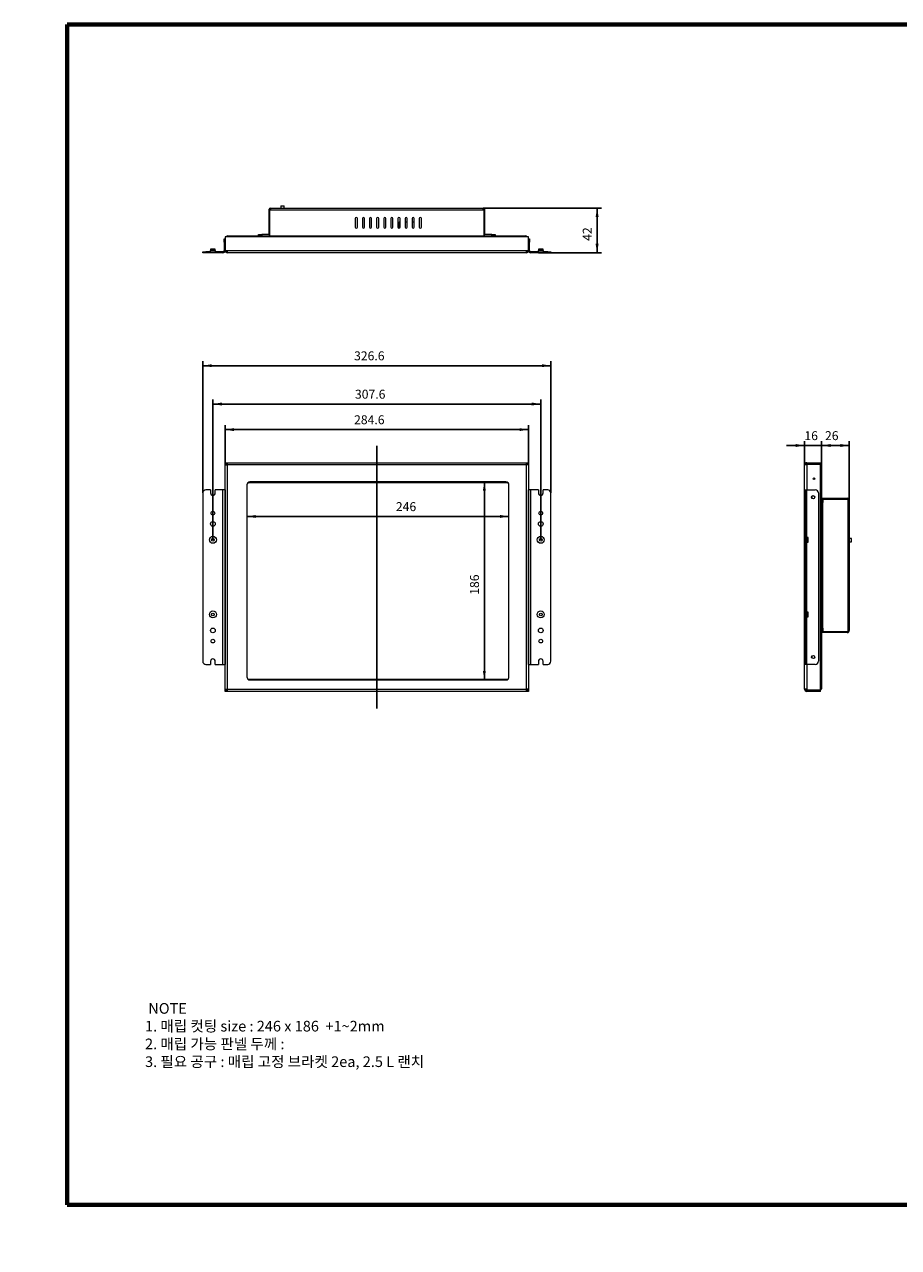
# Model space of a CAD drawing. Units: millimetres. Extents: x 0 to 410, y 0 to 287.
# Drawn here: x 0 to 205, y 0 to 287 of the extents above; entities that cross this region are included whole.
import ezdxf
from ezdxf import colors
from ezdxf.entities.mleader import LeaderData, LeaderLine
from ezdxf.enums import TextEntityAlignment as Align
from ezdxf.math import Vec2, Vec3

# ---------------------------------------------------------------- set-up
doc = ezdxf.new("R2010")
doc.units = ezdxf.units.MM
for name, color, linetype in [('BRACKET', 7, 'Continuous'), ('COVER', 7, 'Continuous'), ('Default', 7, 'Continuous'), ('FRONT_FACE', 7, 'Continuous'), ('M121GNX2_R1', 7, 'Continuous'), ('MH403H', 7, 'Continuous'), ('MIDDLE_PANEL', 7, 'Continuous'), ('MK005A_OSD', 7, 'Continuous')]:
    doc.layers.add(name, color=color, linetype=linetype)
doc.styles.add('SEACAD_Arial', font='arial.ttf')
doc.dimstyles.new('KS', dxfattribs={"dimtxt": 2.1, "dimasz": 2.1, "dimexe": 1.05, "dimexo": 0, "dimgap": 1.26, "dimtad": 1, "dimlfac": 4, "dimdsep": 46, "dimtxsty": 'SEACAD_Arial', "dimblk1": '_SE_FILLED', "dimblk2": '_SE_FILLED', "dimsah": 1, "dimcen": 1.05, "dimadec": 0, "dimazin": 0, "dimtfac": 0.5, "dimtdec": 3, "dimtmove": 0, "dimatfit": 3, "dimfxl": 1, "dimarcsym": 0})

# ---------------------------------------------------------------- blocks, each defined once
blk = doc.blocks.new('SEANNOT_GROUP')
at = {"layer": 'Default', "color": 7, "linetype": 'Continuous', "lineweight": 25}
blk.add_line((82.64, 188.14), (82.64, 126.49), dxfattribs=at)
blk = doc.blocks.new('SE')
at = {"layer": 'BRACKET', "color": 7, "linetype": 'Continuous', "lineweight": 18}
for p, q in [((41.81, 177.06), (41.81, 137.56)), ((43.63, 177.81), (42.56, 177.81)), ((43.63, 177.81), (43.63, 177.06)), ((46.56, 177.81), (44.75, 177.81)), ((44.75, 177.06), (44.75, 177.81)), ((46.56, 136.81), (46.56, 177.81)), ((47.06, 177.81), (46.56, 177.81)), ((47.06, 177.81), (47.06, 136.81)), ((118.21, 136.81), (118.21, 177.81)), ((118.71, 177.81), (118.21, 177.81)), ((118.71, 177.81), (118.71, 136.81)), ((120.53, 177.81), (118.71, 177.81)), ((120.53, 177.81), (120.53, 177.06)), ((121.65, 177.06), (121.65, 177.81)), ((122.71, 177.81), (121.65, 177.81)), ((123.46, 137.56), (123.46, 177.06)), ((42.56, 136.81), (43.63, 136.81)), ((43.63, 137.56), (43.63, 136.81)), ((44.75, 136.81), (44.75, 137.56)), ((44.75, 136.81), (46.56, 136.81)), ((46.56, 136.81), (47.06, 136.81)), ((118.21, 136.81), (118.71, 136.81)), ((118.71, 136.81), (120.53, 136.81)), ((120.53, 137.56), (120.53, 136.81)), ((121.65, 136.81), (121.65, 137.56)), ((121.65, 136.81), (122.71, 136.81))]:
    blk.add_line(p, q, dxfattribs=at)
for centre, radius in [((44.19, 172.31), 0.438), ((121.09, 172.31), 0.438), ((44.19, 169.81), 0.563), ((121.09, 169.81), 0.563), ((44.19, 166.06), 0.813), ((121.09, 166.06), 0.813), ((44.19, 166.06), 0.313), ((121.09, 166.06), 0.313), ((44.19, 148.56), 0.813), ((121.09, 148.56), 0.813), ((44.19, 148.56), 0.313), ((121.09, 148.56), 0.313), ((44.19, 144.81), 0.563), ((121.09, 144.81), 0.563), ((44.19, 142.31), 0.438), ((121.09, 142.31), 0.438)]:
    blk.add_circle(centre, radius, dxfattribs=at)
for centre, radius, start, end in [((42.56, 177.06), 0.75, 90, 180), ((44.19, 177.06), 0.563, 180, 0), ((121.09, 177.06), 0.562, 180, 0), ((122.71, 177.06), 0.75, 0, 90), ((44.19, 137.56), 0.563, 0, 180), ((121.09, 137.56), 0.563, 0, 180), ((42.56, 137.56), 0.75, 180, 270), ((122.71, 137.56), 0.75, 270, 0)]:
    blk.add_arc(centre, radius, start, end, dxfattribs=at)
at = {"layer": 'FRONT_FACE', "color": 7, "linetype": 'Continuous', "lineweight": 18}
for p, q in [((47.06, 183.64), (47.06, 184.14)), ((47.06, 184.14), (47.56, 184.14)), ((47.31, 183.64), (47.31, 183.89)), ((47.31, 183.89), (47.56, 183.89)), ((47.56, 184.14), (117.71, 184.14)), ((47.56, 184.14), (47.56, 183.64)), ((117.71, 183.64), (117.71, 184.14)), ((117.71, 184.14), (118.21, 184.14)), ((117.71, 183.89), (117.96, 183.89)), ((117.96, 183.89), (117.96, 183.64)), ((118.21, 184.14), (118.21, 183.64)), ((47.06, 183.64), (47.56, 183.64)), ((47.06, 130.99), (47.06, 183.64)), ((47.56, 183.64), (47.56, 130.99)), ((117.71, 183.64), (47.56, 183.64)), ((118.21, 183.64), (117.71, 183.64)), ((117.71, 130.99), (117.71, 183.64)), ((118.21, 183.64), (118.21, 130.99)), ((52.14, 178.94), (52.14, 133.94)), ((112.89, 179.69), (52.89, 179.69)), ((113.64, 133.94), (113.64, 178.94)), ((52.89, 133.19), (112.89, 133.19)), ((47.06, 130.49), (47.06, 130.99)), ((47.06, 130.99), (47.56, 130.99)), ((47.56, 130.49), (47.06, 130.49)), ((47.31, 130.74), (47.31, 130.99)), ((47.56, 130.74), (47.31, 130.74)), ((47.56, 130.99), (117.71, 130.99)), ((47.56, 130.99), (47.56, 130.49)), ((117.71, 130.49), (47.56, 130.49)), ((118.21, 130.99), (117.71, 130.99)), ((117.71, 130.49), (117.71, 130.99)), ((117.96, 130.74), (117.71, 130.74)), ((118.21, 130.49), (117.71, 130.49)), ((117.96, 130.99), (117.96, 130.74)), ((118.21, 130.99), (118.21, 130.49))]:
    blk.add_line(p, q, dxfattribs=at)
for centre, start, end in [((52.89, 178.94), 90, 180), ((112.89, 178.94), 0, 90), ((52.89, 133.94), 180, 270), ((112.89, 133.94), 270, 0)]:
    blk.add_arc(centre, 0.75, start, end, dxfattribs=at)
at = {"layer": 'M121GNX2_R1', "color": 7, "linetype": 'Continuous', "lineweight": 18}
for p, q in [((52.17, 179.15), (52.17, 133.73)), ((113.41, 179.48), (52.37, 179.48)), ((113.61, 133.73), (113.61, 179.15)), ((52.37, 133.4), (113.41, 133.4))]:
    blk.add_line(p, q, dxfattribs=at)
blk = doc.blocks.new('SE1')
at = {"layer": 'BRACKET', "color": 7, "linetype": 'Continuous', "lineweight": 18}
for p, q in [((182.96, 177.06), (182.96, 177.81)), ((182.96, 177.81), (183.21, 177.81)), ((182.96, 137.56), (182.96, 177.06)), ((183.21, 177.06), (182.96, 177.06)), ((183.21, 177.81), (183.46, 177.81)), ((183.21, 177.81), (183.21, 177.06)), ((183.21, 137.56), (183.21, 177.06)), ((183.46, 177.81), (185.46, 177.81)), ((183.46, 166.62), (183.46, 177.81)), ((186.21, 177.06), (186.21, 137.56)), ((183.46, 165.5), (183.46, 166.62)), ((183.84, 166.62), (183.46, 166.62)), ((183.84, 165.5), (183.84, 166.62)), ((183.46, 149.12), (183.46, 165.5)), ((183.46, 165.5), (183.84, 165.5)), ((183.46, 148), (183.46, 149.12)), ((183.84, 149.12), (183.46, 149.12)), ((183.46, 136.81), (183.46, 148)), ((183.46, 148), (183.84, 148)), ((183.84, 148), (183.84, 149.12)), ((182.96, 137.56), (183.21, 137.56)), ((182.96, 136.81), (182.96, 137.56)), ((183.21, 136.81), (182.96, 136.81)), ((183.21, 137.56), (183.21, 136.81)), ((183.46, 136.81), (183.21, 136.81)), ((185.46, 136.81), (183.46, 136.81))]:
    blk.add_line(p, q, dxfattribs=at)
for centre in [(184.96, 176.06), (184.96, 138.56)]:
    blk.add_circle(centre, 0.375, dxfattribs=at)
for centre, radius, start, end in [((185.46, 177.06), 0.75, 0, 90), ((183.46, 166.87), 0.25, 180, 270), ((183.46, 165.25), 0.25, 90, 180), ((183.46, 149.37), 0.25, 180, 270), ((183.46, 147.75), 0.25, 90, 180), ((185.46, 137.56), 0.75, 270, 0)]:
    blk.add_arc(centre, radius, start, end, dxfattribs=at)
at = {"layer": 'COVER', "color": 7, "linetype": 'Continuous', "lineweight": 18}
for p, q in [((186.96, 175.81), (192.96, 175.81)), ((186.96, 175.56), (187.21, 175.56)), ((187.26, 175.56), (187.21, 175.56)), ((187.21, 175.56), (187.21, 174.81)), ((193.16, 175.56), (187.26, 175.56)), ((187.26, 144.56), (187.26, 175.56)), ((192.96, 175.56), (192.96, 175.81)), ((193.16, 175.31), (193.16, 175.56)), ((193.16, 144.81), (193.16, 175.31)), ((193.16, 175.31), (193.46, 175.31)), ((193.46, 175.31), (193.46, 144.81)), ((187.21, 174.81), (186.96, 174.81)), ((187.21, 145.31), (187.21, 174.81)), ((186.96, 145.31), (187.21, 145.31)), ((187.21, 144.56), (186.96, 144.56)), ((192.96, 144.31), (186.96, 144.31)), ((187.21, 145.31), (187.21, 144.56)), ((187.21, 144.56), (187.26, 144.56)), ((187.26, 144.56), (193.16, 144.56)), ((192.96, 144.56), (192.96, 144.31)), ((193.16, 144.56), (193.16, 144.81)), ((193.16, 144.81), (193.46, 144.81))]:
    blk.add_line(p, q, dxfattribs=at)
for centre, radius, start, end in [((192.96, 175.31), 0.5, 0, 90), ((192.96, 175.31), 0.25, 0, 36.8699), ((192.96, 144.81), 0.5, 270, 0), ((192.96, 144.81), 0.25, 323.1301, 0)]:
    blk.add_arc(centre, radius, start, end, dxfattribs=at)
at = {"layer": 'FRONT_FACE', "color": 7, "linetype": 'Continuous', "lineweight": 18}
for p, q in [((183.46, 184.14), (183.46, 183.64)), ((183.46, 184.14), (186.71, 184.14)), ((183.48, 183.89), (183.48, 183.86)), ((186.71, 183.89), (183.48, 183.89)), ((183.48, 183.86), (186.71, 183.86)), ((186.71, 183.89), (186.71, 184.14)), ((186.71, 130.76), (186.71, 183.86)), ((183.46, 183.64), (182.96, 183.64)), ((182.96, 177.81), (182.96, 183.64)), ((183.46, 183.64), (183.46, 177.81)), ((182.96, 130.99), (182.96, 136.81)), ((183.46, 136.81), (183.46, 130.99)), ((183.46, 130.99), (182.96, 130.99)), ((183.46, 130.99), (183.46, 130.49)), ((186.71, 130.49), (183.46, 130.49)), ((183.48, 130.76), (183.48, 130.74)), ((186.71, 130.76), (183.48, 130.76)), ((183.48, 130.74), (186.71, 130.74)), ((186.71, 130.49), (186.71, 130.74))]:
    blk.add_line(p, q, dxfattribs=at)
blk.add_circle((185.16, 180.39), 0.188, dxfattribs=at)
for centre, radius, start, end in [((183.46, 183.64), 0.5, 90, 180), ((183.46, 183.64), 0.25, 90, 180), ((183.46, 130.99), 0.5, 180, 270), ((183.46, 130.99), 0.25, 180, 270)]:
    blk.add_arc(centre, radius, start, end, dxfattribs=at)
at = {"layer": 'M121GNX2_R1', "color": 7, "linetype": 'Continuous', "lineweight": 18}
for p, q in [((184.64, 176.25), (184.64, 175.87)), ((184.64, 138.75), (184.64, 138.37))]:
    blk.add_line(p, q, dxfattribs=at)
at = {"layer": 'MIDDLE_PANEL', "color": 7, "linetype": 'Continuous', "lineweight": 18}
for p, q in [((183.29, 183.81), (183.46, 183.81)), ((186.96, 183.51), (186.71, 183.51)), ((186.96, 183.51), (186.96, 131.11)), ((183.46, 130.81), (183.29, 130.81)), ((186.71, 131.11), (186.96, 131.11))]:
    blk.add_line(p, q, dxfattribs=at)
for centre, start, end in [((186.66, 183.51), 0, 80.4059), ((186.66, 131.11), 279.5941, 0)]:
    blk.add_arc(centre, 0.3, start, end, dxfattribs=at)
at = {"layer": 'MK005A_OSD', "color": 7, "linetype": 'Continuous', "lineweight": 18}
for p, q in [((193.96, 166.37), (193.46, 166.37)), ((193.46, 165.62), (193.96, 165.62)), ((193.96, 165.62), (193.96, 166.37))]:
    blk.add_line(p, q, dxfattribs=at)
blk = doc.blocks.new('SE4')
at = {"layer": 'BRACKET', "color": 7, "linetype": 'Continuous', "lineweight": 18}
for p, q in [((46.81, 236.68), (47.06, 236.68)), ((46.81, 235.93), (46.81, 236.68)), ((46.81, 235.93), (46.81, 233.93)), ((47.06, 235.93), (46.81, 235.93)), ((118.21, 236.68), (118.46, 236.68)), ((118.46, 235.93), (118.21, 235.93)), ((118.46, 236.68), (118.46, 235.93)), ((118.46, 233.93), (118.46, 235.93)), ((41.81, 233.43), (41.81, 233.68)), ((41.81, 233.68), (42.56, 233.68)), ((42.56, 233.43), (41.81, 233.43)), ((43.63, 233.68), (42.56, 233.68)), ((42.56, 233.68), (42.56, 233.43)), ((43.63, 233.43), (42.56, 233.43)), ((44.75, 234.3), (43.63, 234.3)), ((43.63, 234.3), (43.63, 233.93)), ((44.75, 233.93), (43.63, 233.93)), ((43.63, 233.68), (44.75, 233.68)), ((43.63, 233.68), (43.63, 233.43)), ((44.75, 233.43), (43.63, 233.43)), ((44.75, 233.93), (44.75, 234.3)), ((46.56, 233.68), (44.75, 233.68)), ((44.75, 233.43), (44.75, 233.68)), ((46.56, 233.43), (44.75, 233.43)), ((120.53, 233.68), (118.71, 233.68)), ((120.53, 233.43), (118.71, 233.43)), ((121.65, 234.3), (120.53, 234.3)), ((120.53, 234.3), (120.53, 233.93)), ((121.65, 233.93), (120.53, 233.93)), ((120.53, 233.68), (121.65, 233.68)), ((120.53, 233.68), (120.53, 233.43)), ((121.65, 233.43), (120.53, 233.43)), ((121.65, 233.93), (121.65, 234.3)), ((121.65, 233.43), (121.65, 233.68)), ((122.71, 233.68), (121.65, 233.68)), ((122.71, 233.43), (121.65, 233.43)), ((122.71, 233.68), (123.46, 233.68)), ((122.71, 233.43), (122.71, 233.68)), ((123.46, 233.43), (122.71, 233.43)), ((123.46, 233.68), (123.46, 233.43))]:
    blk.add_line(p, q, dxfattribs=at)
for centre, radius, start, end in [((43.38, 233.93), 0.25, 270, 0), ((45, 233.93), 0.25, 180, 270), ((46.56, 233.93), 0.25, 270, 0), ((46.56, 233.93), 0.5, 270, 0), ((118.71, 233.93), 0.5, 180, 270), ((118.71, 233.93), 0.25, 180, 270), ((120.28, 233.93), 0.25, 270, 0), ((121.9, 233.93), 0.25, 180, 270)]:
    blk.add_arc(centre, radius, start, end, dxfattribs=at)
at = {"layer": 'COVER', "color": 7, "linetype": 'Continuous', "lineweight": 18}
for p, q in [((57.39, 237.73), (57.39, 243.63)), ((57.39, 243.63), (57.64, 243.63)), ((57.44, 243.43), (57.44, 237.43)), ((57.69, 243.43), (57.44, 243.43)), ((57.64, 243.43), (57.64, 243.63)), ((57.69, 243.93), (107.59, 243.93)), ((57.69, 243.93), (57.69, 243.43)), ((107.59, 243.43), (57.69, 243.43)), ((77.59, 241.43), (77.59, 239.43)), ((78.09, 239.43), (78.09, 241.43)), ((79.26, 241.43), (79.26, 239.43)), ((79.76, 239.43), (79.76, 241.43)), ((80.92, 241.43), (80.92, 239.43)), ((81.42, 239.43), (81.42, 241.43)), ((82.59, 241.43), (82.59, 239.43)), ((83.09, 239.43), (83.09, 241.43)), ((84.26, 241.43), (84.26, 239.43)), ((84.76, 239.43), (84.76, 241.43)), ((85.92, 241.43), (85.92, 239.43)), ((86.42, 239.43), (86.42, 241.43)), ((87.59, 241.43), (87.59, 239.43)), ((88.09, 239.43), (88.09, 241.43)), ((89.26, 241.43), (89.26, 239.43)), ((89.76, 239.43), (89.76, 241.43)), ((90.92, 241.43), (90.92, 239.43)), ((91.42, 239.43), (91.42, 241.43)), ((92.59, 241.43), (92.59, 239.43)), ((93.09, 239.43), (93.09, 241.43)), ((107.59, 243.43), (107.59, 243.93)), ((107.84, 243.43), (107.59, 243.43)), ((107.64, 243.63), (107.64, 243.43)), ((107.89, 243.63), (107.64, 243.63)), ((107.84, 237.43), (107.84, 243.43)), ((107.89, 243.63), (107.89, 237.73)), ((87.79, 240.56), (87.86, 240.56)), ((87.79, 239.18), (87.79, 240.56)), ((54.89, 237.43), (54.89, 237.68)), ((54.89, 237.68), (55.64, 237.68)), ((57.34, 237.68), (55.64, 237.68)), ((55.64, 237.68), (55.64, 237.43)), ((109.64, 237.68), (107.94, 237.68)), ((109.64, 237.43), (109.64, 237.68)), ((109.64, 237.68), (110.39, 237.68)), ((110.39, 237.68), (110.39, 237.43))]:
    blk.add_line(p, q, dxfattribs=at)
for centre, radius, start, end in [((57.69, 243.63), 0.3, 90, 180), ((57.69, 243.63), 0.05, 90, 180), ((77.84, 241.43), 0.25, 0, 180), ((79.51, 241.43), 0.25, 0, 180), ((81.17, 241.43), 0.25, 0, 180), ((82.84, 241.43), 0.25, 0, 180), ((84.51, 241.43), 0.25, 0, 180), ((86.17, 241.43), 0.25, 0, 180), ((87.84, 241.43), 0.25, 0, 180), ((89.51, 241.43), 0.25, 0, 180), ((91.17, 241.43), 0.25, 0, 180), ((92.84, 241.43), 0.25, 0, 180), ((107.59, 243.63), 0.3, 0, 90), ((107.59, 243.63), 0.05, 0, 90), ((77.84, 239.43), 0.25, 180, 0), ((79.51, 239.43), 0.25, 180, 0), ((81.17, 239.43), 0.25, 180, 0), ((82.84, 239.43), 0.25, 180, 0), ((84.51, 239.43), 0.25, 180, 0), ((86.17, 239.43), 0.25, 180, 0), ((87.84, 239.43), 0.25, 180, 0), ((89.51, 239.43), 0.25, 180, 0), ((91.17, 239.43), 0.25, 180, 0), ((92.84, 239.43), 0.25, 180, 0), ((57.34, 237.73), 0.05, 270, 0), ((57.34, 237.73), 0.3, 270, 289.4712), ((107.94, 237.73), 0.3, 250.5288, 270), ((107.94, 237.73), 0.05, 180, 270)]:
    blk.add_arc(centre, radius, start, end, dxfattribs=at)
at = {"layer": 'FRONT_FACE', "color": 7, "linetype": 'Continuous', "lineweight": 18}
for p, q in [((118.21, 237.18), (47.06, 237.18)), ((47.06, 237.18), (47.06, 233.93)), ((118.21, 233.93), (118.21, 237.18)), ((47.06, 233.93), (47.56, 233.93)), ((47.56, 233.93), (117.71, 233.93)), ((47.56, 233.93), (47.56, 233.43)), ((117.71, 233.43), (47.56, 233.43)), ((117.71, 233.43), (117.71, 233.93)), ((117.71, 233.93), (118.21, 233.93))]:
    blk.add_line(p, q, dxfattribs=at)
for centre, radius, start, end in [((47.56, 233.93), 0.5, 180, 270), ((47.56, 233.93), 0.25, 180, 270), ((117.71, 233.93), 0.5, 270, 0), ((117.71, 233.93), 0.25, 270, 0)]:
    blk.add_arc(centre, radius, start, end, dxfattribs=at)
at = {"layer": 'MH403H', "color": 7, "linetype": 'Continuous', "lineweight": 18}
for p, q in [((87.86, 239.18), (87.86, 240.7)), ((87.86, 240.7), (88.09, 240.7)), ((89.26, 240.7), (89.76, 240.7)), ((90.92, 240.7), (91.42, 240.7))]:
    blk.add_line(p, q, dxfattribs=at)
at = {"layer": 'MIDDLE_PANEL', "color": 7, "linetype": 'Continuous', "lineweight": 18}
for p, q in [((47.69, 237.43), (117.59, 237.43)), ((47.69, 237.18), (47.69, 237.43)), ((117.59, 237.18), (117.59, 237.43)), ((47.39, 233.75), (47.39, 233.93)), ((117.89, 233.93), (117.89, 233.75))]:
    blk.add_line(p, q, dxfattribs=at)
for centre, start, end in [((47.69, 237.13), 90, 170.4059), ((117.59, 237.13), 9.5941, 90)]:
    blk.add_arc(centre, 0.3, start, end, dxfattribs=at)
at = {"layer": 'MK005A_OSD', "color": 7, "linetype": 'Continuous', "lineweight": 18}
for p, q in [((60.15, 244.43), (60.9, 244.43)), ((60.15, 244.43), (60.15, 243.93)), ((60.9, 243.93), (60.9, 244.43))]:
    blk.add_line(p, q, dxfattribs=at)
blk = doc.blocks.new('DMBLK80')
at = {"layer": 'Default', "linetype": 'Continuous', "lineweight": 25}
for points in [[(54.24, 171.2), (54.24, 171.9), (52.14, 171.55)], [(111.54, 171.2), (113.64, 171.55), (111.54, 171.9)]]:
    blk.add_hatch(color=7, dxfattribs=at).paths.add_polyline_path(points)
at = {"layer": 'Default', "color": 7, "linetype": 'Continuous', "lineweight": 25}
blk.add_line((52.14, 171.55), (113.64, 171.55), dxfattribs=at)
at = {"layer": 'Default', "color": 7, "linetype": 'Continuous', "lineweight": 25, "style": 'SEACAD_Arial'}
blk.add_text('246', height=2.1, dxfattribs=at).set_placement((87.11, 174.91), align=Align.TOP_LEFT)
blk = doc.blocks.new('_SE_FILLED')
at = {"color": 0}
blk.add_line((0, 0), (-1, 0), dxfattribs=at)
blk.add_solid([(0, 0), (-1, -0.1665), (-1, 0.1665), (0, 0)], dxfattribs=at)
blk = doc.blocks.new('DMBLK81')
at = {"layer": 'Default', "linetype": 'Continuous', "lineweight": 25}
for points in [[(107.51, 177.59), (108.21, 177.59), (107.86, 179.69)], [(107.51, 135.29), (107.86, 133.19), (108.21, 135.29)]]:
    blk.add_hatch(color=7, dxfattribs=at).paths.add_polyline_path(points)
at = {"layer": 'Default', "color": 7, "linetype": 'Continuous', "lineweight": 25}
blk.add_line((107.86, 179.69), (107.86, 133.19), dxfattribs=at)
at = {"layer": 'Default', "color": 7, "linetype": 'Continuous', "lineweight": 25, "style": 'SEACAD_Arial'}
blk.add_text('186', height=2.1, rotation=90, dxfattribs=at).set_placement((104.5, 153.17), align=Align.TOP_LEFT)
blk = doc.blocks.new('DMBLK82')
at = {"layer": 'Default', "linetype": 'Continuous', "lineweight": 25}
for points in [[(49.16, 192.28), (47.06, 191.93), (49.16, 191.58)], [(116.11, 192.28), (116.11, 191.58), (118.21, 191.93)]]:
    blk.add_hatch(color=7, dxfattribs=at).paths.add_polyline_path(points)
at = {"layer": 'Default', "color": 7, "linetype": 'Continuous', "lineweight": 25}
for p, q in [((47.06, 183.64), (47.06, 192.98)), ((118.21, 183.64), (118.21, 192.98)), ((47.06, 191.93), (118.21, 191.93))]:
    blk.add_line(p, q, dxfattribs=at)
at = {"layer": 'Default', "color": 7, "linetype": 'Continuous', "lineweight": 25, "style": 'SEACAD_Arial'}
blk.add_text('284.6', height=2.1, dxfattribs=at).set_placement((77.3, 195.29), align=Align.TOP_LEFT)
blk = doc.blocks.new('DMBLK83')
at = {"layer": 'Default', "linetype": 'Continuous', "lineweight": 25}
for points in [[(46.29, 198.28), (44.19, 197.93), (46.29, 197.58)], [(118.99, 198.28), (118.99, 197.58), (121.09, 197.93)]]:
    blk.add_hatch(color=7, dxfattribs=at).paths.add_polyline_path(points)
at = {"layer": 'Default', "color": 7, "linetype": 'Continuous', "lineweight": 25}
for p, q in [((44.19, 166.06), (44.19, 198.98)), ((121.09, 166.06), (121.09, 198.98)), ((44.19, 197.93), (121.09, 197.93))]:
    blk.add_line(p, q, dxfattribs=at)
at = {"layer": 'Default', "color": 7, "linetype": 'Continuous', "lineweight": 25, "style": 'SEACAD_Arial'}
blk.add_text('307.6', height=2.1, dxfattribs=at).set_placement((77.51, 201.29), align=Align.TOP_LEFT)
blk = doc.blocks.new('DMBLK84')
at = {"layer": 'Default', "linetype": 'Continuous', "lineweight": 25}
for points in [[(43.91, 207.28), (41.81, 206.93), (43.91, 206.58)], [(121.36, 207.28), (121.36, 206.58), (123.46, 206.93)]]:
    blk.add_hatch(color=7, dxfattribs=at).paths.add_polyline_path(points)
at = {"layer": 'Default', "color": 7, "linetype": 'Continuous', "lineweight": 25}
for p, q in [((41.81, 177.06), (41.81, 207.98)), ((123.46, 206.93), (41.81, 206.93)), ((123.46, 177.06), (123.46, 207.98))]:
    blk.add_line(p, q, dxfattribs=at)
at = {"layer": 'Default', "color": 7, "linetype": 'Continuous', "lineweight": 25, "style": 'SEACAD_Arial'}
blk.add_text('326.6', height=2.1, dxfattribs=at).set_placement((77.3, 210.29), align=Align.TOP_LEFT)
blk = doc.blocks.new('DMBLK85')
at = {"layer": 'Default', "linetype": 'Continuous', "lineweight": 25}
for points in [[(180.86, 188.55), (180.86, 187.85), (182.96, 188.2)], [(189.06, 188.55), (186.96, 188.2), (189.06, 187.85)]]:
    blk.add_hatch(color=7, dxfattribs=at).paths.add_polyline_path(points)
at = {"layer": 'Default', "color": 7, "linetype": 'Continuous', "lineweight": 25}
for p, q in [((178.76, 188.2), (191.16, 188.2)), ((182.96, 183.64), (182.96, 189.25)), ((186.96, 183.51), (186.96, 189.25))]:
    blk.add_line(p, q, dxfattribs=at)
at = {"layer": 'Default', "color": 7, "linetype": 'Continuous', "lineweight": 25, "style": 'SEACAD_Arial'}
blk.add_text('16', height=2.1, dxfattribs=at).set_placement((182.92, 191.56), align=Align.TOP_LEFT)
blk = doc.blocks.new('DMBLK86')
at = {"layer": 'Default', "linetype": 'Continuous', "lineweight": 25}
for points in [[(189.06, 188.55), (186.96, 188.2), (189.06, 187.85)], [(191.36, 188.55), (191.36, 187.85), (193.46, 188.2)]]:
    blk.add_hatch(color=7, dxfattribs=at).paths.add_polyline_path(points)
at = {"layer": 'Default', "color": 7, "linetype": 'Continuous', "lineweight": 25}
for p, q in [((186.96, 183.51), (186.96, 189.25)), ((186.96, 188.2), (193.46, 188.2)), ((193.46, 175.31), (193.46, 189.25))]:
    blk.add_line(p, q, dxfattribs=at)
at = {"layer": 'Default', "color": 7, "linetype": 'Continuous', "lineweight": 25, "style": 'SEACAD_Arial'}
blk.add_text('26', height=2.1, dxfattribs=at).set_placement((187.75, 191.56), align=Align.TOP_LEFT)
blk = doc.blocks.new('DMBLK95')
at = {"layer": 'Default', "linetype": 'Continuous', "lineweight": 25}
for points in [[(134.65, 241.83), (134.3, 243.93), (133.95, 241.83)], [(134.65, 235.53), (133.95, 235.53), (134.3, 233.43)]]:
    blk.add_hatch(color=7, dxfattribs=at).paths.add_polyline_path(points)
at = {"layer": 'Default', "color": 7, "linetype": 'Continuous', "lineweight": 25}
for p, q in [((107.59, 243.93), (135.35, 243.93)), ((134.3, 233.43), (134.3, 243.93)), ((120.53, 233.43), (135.35, 233.43))]:
    blk.add_line(p, q, dxfattribs=at)
at = {"layer": 'Default', "color": 7, "linetype": 'Continuous', "lineweight": 25, "style": 'SEACAD_Arial'}
blk.add_text('42', height=2.1, rotation=90, dxfattribs=at).set_placement((130.94, 236.22), align=Align.TOP_LEFT)
blk = doc.blocks.new('_DOT')
at = {"color": 0, "linetype": 'ByBlock', "lineweight": -2}
blk.add_line((-0.5, 0), (-1, 0), dxfattribs=at)
at = {"color": 0, "linetype": 'ByBlock', "const_width": 0.5}
blk.add_lwpolyline([(-0.25, 0, 1), (0.25, 0, 1)], format="xyb", close=True, dxfattribs=at)

msp = doc.modelspace()

# ---------------------------------------------------------------- linework, layer by layer
at = {"layer": 'Default', "color": 7, "linetype": 'Continuous', "lineweight": 70}
for p, q in [((410, 287), (10, 287)), ((10, 287), (10, 10)), ((10, 10), (410, 10))]:
    msp.add_line(p, q, dxfattribs=at)

# ---------------------------------------------------------------- block references
at = {"layer": 'Default'}
for name in ['SE4', 'SEANNOT_GROUP', 'SE', 'SE1']:
    msp.add_blockref(name, (0, 0), dxfattribs=at)

# ---------------------------------------------------------------- texts
at = {"layer": 'Default', "insert": (28.2756, 57.3641), "char_height": 2.5, "width": 108.656786, "attachment_point": 1}
msp.add_mtext('{\\fTxt|b1||i0||c0|p34;\\C7;\\H2.5;\\W1.; NOTE\\P}{\\fTxt|b1||i0||c0|p34;\\C7;\\H2.5;\\W1.;1. 매립 컷팅 size : 246 x 186  +1~2mm\\P}{\\fTxt|b1||i0||c0|p34;\\C7;\\H2.5;\\W1.;2. 매립 가능 판넬 두께 :    \\P}{\\fTxt|b1||i0||c0|p34;\\C7;\\H2.5;\\W1.;3. 필요 공구 : 매립 고정 브라켓 2ea, 2.5 L 랜치                                                      \\P}{\\fTxt|b1||i0||c0|p34;\\C7;\\H2.5;\\W1.;         }', dxfattribs=at)

# ---------------------------------------------------------------- dimensions: what is measured, and where the dimension line sits
at = {"layer": 'Default', "color": 7, "linetype": 'Continuous', "lineweight": 25}
for base, p1, p2, angle, picture, middle, dimtype in [((134.2973, 243.9254), (120.5269, 233.4254), (107.5894, 243.9254), 90, 'DMBLK95', (134.2973, 238.6754), 160), ((44.1894, 197.9345), (44.1894, 166.0609), (121.0894, 166.0609), 0, 'DMBLK83', (82.6394, 197.9345), 161), ((47.0644, 191.9345), (47.0644, 183.6359), (118.2144, 183.6359), 0, 'DMBLK82', (82.6394, 191.9345), 161), ((52.1394, 171.5474), (52.1394, 178.9359), (113.6394, 178.9359), 0, 'DMBLK80', (90.7957, 171.5474), 161), ((107.8591, 179.6859), (112.8894, 179.6859), (112.8894, 133.1859), 270, 'DMBLK81', (107.8591, 156.4359), 161)]:
    dim = msp.add_linear_dim(base=base, p1=p1, p2=p2, angle=angle, text='\\A1;<>', dimstyle='KS', dxfattribs=at)
    dim.commit()
    dim.dimension.update_dxf_attribs({"geometry": picture, "text_midpoint": middle, "dimtype": dimtype})
for base, p1, p2, picture, middle in [((41.8144, 206.9345), (123.4644, 177.0609), (41.8144, 177.0609), 'DMBLK84', (82.6394, 206.9345)), ((186.965, 188.1975), (182.965, 183.6359), (186.965, 183.5109), 'DMBLK85', (184.965, 188.1975)), ((193.465, 188.1975), (186.965, 183.5109), (193.465, 175.3134), 'DMBLK86', (190.215, 188.1975))]:
    dim = msp.add_linear_dim(base=base, p1=p1, p2=p2, text='\\A1;<>', dimstyle='KS', dxfattribs=at)
    dim.commit()
    dim.dimension.update_dxf_attribs({"geometry": picture, "text_midpoint": middle, "dimtype": 160})

# ---------------------------------------------------------------- leaders
ml = msp.add_multileader_mtext('Standard', dxfattribs=at)
ml.set_content('{\\pxsm0.9;\\fArial|b0||i0||c0|p34;\\W1.;08/20/20\\P}', color=256)
ml.set_leader_properties()
ml.set_arrow_properties(name='DOT')
ml.build(insert=Vec2(0, 0))
ml.multileader.update_dxf_attribs({"leader_type": 0, "dogleg_length": 0, "arrow_head_size": 2.5})
ctx = ml.context
ctx.base_point, ctx.char_height, ctx.arrow_head_size, ctx.landing_gap_size = Vec3(302.2852, 54.3116), 2.5, 2.5, 0.875
notes = []
notes.append((ctx, [(0, (0, 0, 0), (0, 0), (1, 0), 1, [])]))
ctx.mtext.insert = Vec3(304.2852, 55.5828)
ml = msp.add_multileader_mtext('Standard', dxfattribs=at)
ml.set_content('{\\pxsm0.9;\\fArial|b1||i0||c0|p34;\\W1.;ES-121TM\\P}', color=256)
ml.set_leader_properties()
ml.set_arrow_properties(name='DOT')
ml.build(insert=Vec2(0, 0))
ml.multileader.update_dxf_attribs({"leader_type": 0, "dogleg_length": 0})
ctx = ml.context
ctx.base_point, ctx.landing_gap_size = Vec3(350.4886, 26.4822), 1.4
ctx.text_align_type = 1
notes.append((ctx, [(0, (0, 0, 0), (0, 0), (1, 0), 1, [])]))
ctx.mtext.insert, ctx.mtext.alignment = Vec3(365.4266, 28.5202), 2
ml = msp.add_multileader_mtext('Standard', dxfattribs=at)
ml.set_content('{\\pxsm0.9;\\fArial|b0||i0||c0|p34;\\W1.;SHEET 1 OF 1\\P}', color=256)
ml.set_leader_properties()
ml.set_arrow_properties(name='DOT')
ml.build(insert=Vec2(0, 0))
ml.multileader.update_dxf_attribs({"leader_type": 0, "dogleg_length": 0, "arrow_head_size": 2})
ctx = ml.context
ctx.base_point, ctx.char_height, ctx.arrow_head_size, ctx.landing_gap_size = Vec3(383.7931, 13.3651), 2, 2, 0.7
notes.append((ctx, [(0, (0, 0, 0), (0, 0), (1, 0), 1, [])]))
ctx.mtext.insert = Vec3(385.7931, 14.3821)
for ctx, leaders in notes:
    for number, flags, end, landing, length, lines in leaders:
        leader = LeaderData()
        leader.index, (leader.has_last_leader_line, leader.has_dogleg_vector, leader.attachment_direction) = number, flags
        leader.last_leader_point, leader.dogleg_vector, leader.dogleg_length = Vec3(end), Vec3(landing), length
        for number, points, colour, breaks in lines:
            line = LeaderLine()
            line.index, line.vertices, line.color, line.breaks = number, Vec3.list(points), colors.encode_raw_color(colour), breaks
            leader.lines.append(line)
        ctx.leaders.append(leader)

doc.saveas('drawing.dxf')
